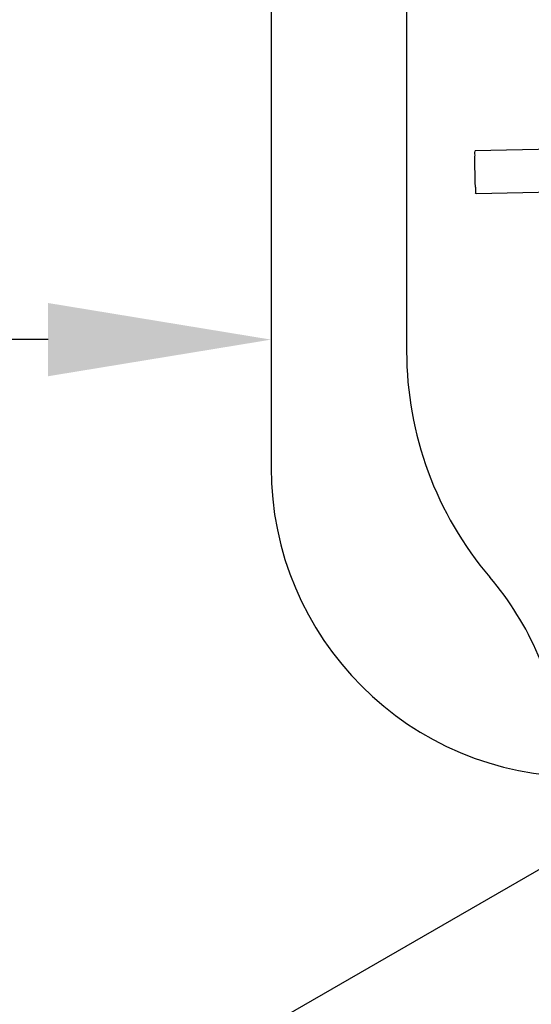
# Model space of a CAD drawing. Extents: x 0.3 to 11.7, y 9.2 to 14.2.
# Drawn here: x 1.5 to 1.9, y 10.6 to 11.4 of the extents above; entities that cross this region are included whole.
import ezdxf
from ezdxf import colors
from ezdxf.entities.mleader import LeaderData, LeaderLine
from ezdxf.math import Vec2, Vec3

# ---------------------------------------------------------------- set-up
doc = ezdxf.new("R2010")
doc.units = 0
doc.header["$LTSCALE"] = 0.1
doc.header["$MEASUREMENT"] = 0
doc.layers.get('0').update_dxf_attribs({"linetype": 'CONTINUOUS'})
doc.styles.get("Standard").update_dxf_attribs({"font": 'txt', "height": 0.125})

msp = doc.modelspace()

# ---------------------------------------------------------------- linework, layer by layer
for p, q in [((1.737268846104302, 11.81037988163112), (1.737268846104302, 11.07873265216628)), ((1.846668846104301, 11.70373265216628), (1.846668846104301, 11.17248265216628))]:
    msp.add_line(p, q)
at = {"color": 7, "linetype": 'Continuous'}
for p, q in [((2.001959155710521, 11.33685030676627), (1.902020073010521, 11.33470480836628)), ((2.002710364760521, 11.30185836936628), (1.90277128206052, 11.29971287091627))]:
    msp.add_line(p, q, dxfattribs=at)
for centre, radius, start, end in [((2.127918846104302, 11.17248265216628), 0.28125, 180, 220.4077058179305), ((1.987268846104302, 11.07873265216628), 0.25, 180, 270), ((1.723397931285645, 10.828114546828), 0.25, 6.277868969799599, 40.40770581793071)]:
    msp.add_arc(centre, radius, start, end)
for points, start_tangent, end_tangent in [([(1.901784936360521, 11.32796067106628), (1.90182176856052, 11.33203296631627), (1.901927822610521, 11.33431725311628), (1.902090306910521, 11.33453801271627), (1.90212249541052, 11.33456654566627)], (0, 1), (0.7925384813357998, 0.6098219048229935)), ([(1.902668859660521, 11.29985113356627), (1.902501731610521, 11.30174906096627), (1.90228962346052, 11.30548313281627), (1.902090306910521, 11.31063149801627), (1.901927822610521, 11.31657318766628), (1.90182176856052, 11.32259154631627), (1.901784936360521, 11.32796067106628)], (-0.7925384802779504, -0.6098219061977987), (0, 1))]:
    msp.add_spline(points, degree=3, dxfattribs=dict(at, start_tangent=start_tangent, end_tangent=end_tangent))

# ---------------------------------------------------------------- leaders
ml = msp.add_multileader_mtext('Standard')
ml.set_content('Frame', color=256)
ml.set_leader_properties()
ml.build(insert=Vec2(0, 0))
ml.multileader.update_dxf_attribs({"dogleg_length": 0.25, "arrow_head_size": 0.18})
ctx = ml.context
ctx.base_point, ctx.char_height, ctx.arrow_head_size, ctx.landing_gap_size, ctx.plane_origin = Vec3(0.4457090580301373, 11.18204435916254), 0.125, 0.18, 0.09, Vec3(1.737268846104302, 11.18204435916254)
ctx.text_align_type = 2
notes = []
notes.append((ctx, [(0, (1, 1, 0), (1.351749303596304, 11.18204435916254), (-1, 0), 0.25, [(0, [(1.737268846104302, 11.18204435916254)], 0, [])])]))
ctx.mtext.insert, ctx.mtext.alignment, ctx.mtext.flow_direction = Vec3(1.011749303596304, 11.24561018453771), 3, 5
ml = msp.add_multileader_mtext('Standard')
ml.set_content('Wrench \\PFlat', color=256)
ml.set_leader_properties()
ml.build(insert=Vec2(0, 0))
ml.multileader.update_dxf_attribs({"dogleg_length": 0.25, "arrow_head_size": 0.18})
ctx = ml.context
ctx.base_point, ctx.char_height, ctx.arrow_head_size, ctx.landing_gap_size, ctx.plane_origin = Vec3(0.4831824479962346, 10.49298359363808), 0.125, 0.18, 0.09, Vec3(2.29964410003074, 10.95373265216628)
ctx.text_align_type = 2
notes.append((ctx, [(0, (1, 1, 0), (1.501603321120382, 10.49298359363808), (-1, 0), 0.25, [(0, [(2.29964410003074, 10.95373265216628)], 0, [])])]))
ctx.mtext.insert, ctx.mtext.alignment, ctx.mtext.flow_direction = Vec3(1.161603321120382, 10.55654941901325), 3, 5
for ctx, leaders in notes:
    for number, flags, end, landing, length, lines in leaders:
        leader = LeaderData()
        leader.index, (leader.has_last_leader_line, leader.has_dogleg_vector, leader.attachment_direction) = number, flags
        leader.last_leader_point, leader.dogleg_vector, leader.dogleg_length = Vec3(end), Vec3(landing), length
        for number, points, colour, breaks in lines:
            line = LeaderLine()
            line.index, line.vertices, line.color, line.breaks = number, Vec3.list(points), colors.encode_raw_color(colour), breaks
            leader.lines.append(line)
        ctx.leaders.append(leader)

doc.saveas('drawing.dxf')
